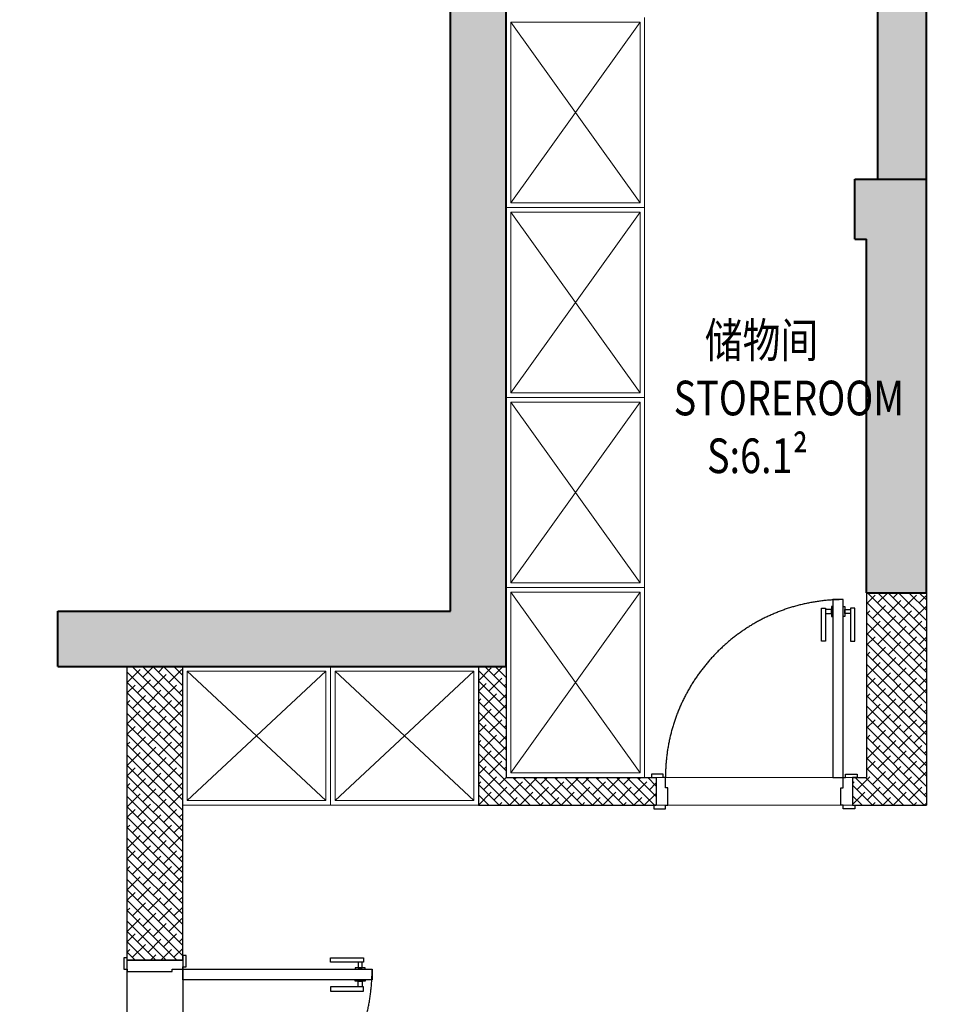
# Model space of a CAD drawing. Units: millimetres. Extents: x -1611263 to 12354320, y -111524 to 5969028.
# Drawn here: x 463755 to 467745, y 109452 to 113714 of the extents above; entities that cross this region are included whole.
import ezdxf

# ---------------------------------------------------------------- set-up
doc = ezdxf.new("R2010")
doc.units = ezdxf.units.MM
doc.header["$LTSCALE"] = 1000
doc.linetypes.add('CENTER', pattern=[2, 1.25, -0.25, 0.25, -0.25])
doc.linetypes.add('XAZ-230-1F$1$DASH', pattern=[0.35, 0.25, -0.1])
for name, color, linetype, lineweight in [('Door门-3', 250, 'Continuous', 0), ('QT-墙体-原有', 255, 'Continuous', 40), ('Wall-p新建墙填充-3', 250, 'Continuous', 0), ('Wardrobe定制衣柜-2', 2, 'Continuous', 15), ('文本', 7, 'Continuous', 13)]:
    doc.layers.add(name, color=color, linetype=linetype, lineweight=lineweight)
doc.layers.add('XAZ-230-1F$0$A-投影线-PROJ LINE', color=145, linetype='XAZ-230-1F$1$DASH')
doc.layers.add('原始墙体', color=7, linetype='Continuous')
doc.styles.add('汉字', font='txt', dxfattribs={"width": 0.8})

msp = doc.modelspace()

# ---------------------------------------------------------------- hatches: boundary and pattern name
h = msp.add_hatch(color=250)
h.paths.add_polyline_path([(467680.619, 117633.828), (468500.636, 117633.827), (469320.619, 117633.826), (471040.619, 117633.826), (471040.619, 117873.826), (467420.619, 117873.826), (467420.619, 114563.826), (465620.619, 114563.826), (465620.619, 111153.826), (463920.619, 111153.826), (463920.619, 110913.826), (465860.618, 110913.826), (465860.618, 111256.326), (465860.618, 112078.826), (465860.618, 112901.326), (465860.618, 113723.826), (465860.619, 113723.826), (465860.619, 114323.826), (466670.62, 114323.826), (467470.619, 114323.826), (467470.619, 113723.826), (467470.619, 113023.826), (467680.619, 113023.826)])
h.paths.add_polyline_path([(471280.619, 115493.826), (471040.619, 115493.826), (471040.619, 107073.826), (470200.619, 107073.826), (469360.619, 107073.826), (468520.619, 107073.826), (467680.619, 107073.826), (467680.619, 106833.826), (471280.619, 106833.826)])
h.paths.add_polyline_path([(464220.619, 107073.826), (464220.619, 106833.826), (466560.619, 106833.826), (466560.619, 107073.826)])
h.paths.add_polyline_path([(459930.619, 111153.826), (459930.619, 106833.826), (461040.619, 106833.826), (461040.619, 107073.826), (460170.619, 107073.826), (460170.619, 110913.826), (462740.619, 110913.826), (462740.619, 111153.826)])
at = {"layer": '原始墙体'}
h = msp.add_hatch(color=250, dxfattribs=at)
h.dxf.hatch_style = 1
h.paths.add_polyline_path([(467680.619, 111233.826), (467420.619, 111233.826), (467420.619, 112763.826), (467370.619, 112763.826), (467370.619, 113023.826), (467680.619, 113023.826)])

# ---------------------------------------------------------------- linework, layer by layer
at = {"color": 250, "ltscale": 1.5}
for p, q in [((464220.619, 109643.826), (464460.619, 109643.826)), ((464220.619, 108343.826), (464220.619, 109643.826)), ((464460.619, 109643.826), (464460.619, 108343.826))]:
    msp.add_line(p, q, dxfattribs=at)
at = {"color": 250}
for points in [[(467275.618, 110433.826), (467320.618, 110433.826), (467320.618, 111203.826), (467275.618, 111203.826)], [(467244.111, 111166.177), (467244.111, 111023.483), (467225.618, 111023.483), (467225.618, 111166.177)], [(467269.684, 111143.43), (467269.684, 111161.504), (467244.111, 111161.504), (467244.111, 111143.43)], [(467275.618, 111131.107), (467275.618, 111173.826), (467269.684, 111173.826), (467269.684, 111131.107)], [(467320.618, 111131.107), (467320.618, 111173.826), (467326.552, 111173.826), (467326.552, 111131.107)], [(467326.552, 111143.43), (467326.552, 111161.504), (467352.125, 111161.504), (467352.125, 111143.43)], [(467352.125, 111166.177), (467352.125, 111023.483), (467370.618, 111023.483), (467370.618, 111166.177)], [(466500.618, 110313.826), (466500.618, 110298.826), (466550.618, 110298.826), (466550.618, 110313.826), (466560.618, 110313.826), (466560.618, 110388.826), (466550.618, 110388.826), (466550.618, 110433.826), (466540.618, 110433.826), (466540.618, 110448.826), (466490.618, 110448.826), (466490.618, 110433.826), (466510.618, 110433.826), (466510.618, 110313.826)], [(467370.618, 110313.826), (467370.618, 110298.826), (467320.618, 110298.826), (467320.618, 110313.826), (467310.618, 110313.826), (467310.618, 110388.826), (467320.618, 110388.826), (467320.618, 110433.826), (467330.618, 110433.826), (467330.618, 110448.826), (467380.618, 110448.826), (467380.618, 110433.826), (467360.618, 110433.826), (467360.618, 110313.826)], [(464220.619, 109653.826), (464205.619, 109653.826), (464205.619, 109603.826), (464220.619, 109603.826), (464220.619, 109593.826), (464415.619, 109593.826), (464415.619, 109603.826), (464460.619, 109603.826), (464460.619, 109613.826), (464475.619, 109613.826), (464475.619, 109663.826), (464460.619, 109663.826), (464460.619, 109643.826), (464220.619, 109643.826)], [(465242.97, 109635.333), (465100.276, 109635.333), (465100.276, 109653.826), (465242.97, 109653.826)], [(465207.9, 109603.826), (465250.619, 109603.826), (465250.619, 109609.76), (465207.9, 109609.76)], [(465220.223, 109609.76), (465238.297, 109609.76), (465238.297, 109635.333), (465220.223, 109635.333)], [(464460.619, 109558.826), (464460.619, 109603.826), (465280.619, 109603.826), (465280.619, 109558.826)], [(465242.97, 109527.319), (465100.276, 109527.319), (465100.276, 109508.826), (465242.97, 109508.826)], [(465207.9, 109558.826), (465250.619, 109558.826), (465250.619, 109552.892), (465207.9, 109552.892)], [(465220.223, 109552.892), (465238.297, 109552.892), (465238.297, 109527.319), (465220.223, 109527.319)]]:
    msp.add_lwpolyline(points, close=True, dxfattribs=at)
at = {"color": 250, "linetype": 'CENTER', "ltscale": 17}
for centre, radius, start, end in [((467320.618, 110433.826), 770, 90, 180), ((464460.619, 109603.826), 820, 270, 0)]:
    msp.add_arc(centre, radius, start, end, dxfattribs=at)
at = {"layer": 'Door门-3', "color": 250, "ltscale": 1.5}
for p, q in [((467360.618, 110433.826), (466510.618, 110433.826)), ((466510.618, 110433.826), (466510.618, 110313.826)), ((467360.618, 110313.826), (467360.618, 110433.826)), ((466510.618, 110313.826), (467360.618, 110313.826))]:
    msp.add_line(p, q, dxfattribs=at)
at = {"layer": 'QT-墙体-原有', "color": 250}
for p, q in [((467680.619, 111233.826), (467680.619, 117633.826)), ((465620.619, 111153.826), (465620.619, 114563.826)), ((465860.619, 110913.826), (465860.619, 114323.826)), ((467470.619, 113023.826), (467470.619, 114323.826)), ((467370.619, 113023.826), (467680.619, 113023.826)), ((467370.619, 112763.826), (467370.619, 113023.826)), ((467370.619, 112763.826), (467420.619, 112763.826)), ((467420.619, 111233.826), (467420.619, 112763.826)), ((467420.619, 111233.826), (467680.619, 111233.826)), ((463920.619, 111153.826), (465620.619, 111153.826)), ((463920.619, 110913.826), (463920.619, 111153.826)), ((463920.619, 110913.826), (465860.619, 110913.826))]:
    msp.add_line(p, q, dxfattribs=at)
at = {"layer": 'Wall-p新建墙填充-3', "color": 250}
for p, q in [((467424.892, 111233.826), (467680.619, 110978.099)), ((467469.317, 111189.401), (467513.742, 111233.826)), ((467469.793, 111233.826), (467680.619, 111023)), ((467514.695, 111233.826), (467680.619, 111067.902)), ((467536.669, 111211.852), (467558.643, 111233.826)), ((467559.596, 111233.826), (467680.619, 111112.803)), ((467604.497, 111233.826), (467680.619, 111157.704)), ((467649.398, 111233.826), (467680.619, 111202.605)), ((467420.619, 111185.604), (467458.092, 111223.077)), ((467420.619, 111193.198), (467680.619, 110933.198)), ((467514.218, 111144.5), (467570.345, 111200.626)), ((467581.57, 111166.95), (467637.697, 111223.077)), ((467648.922, 111189.401), (467680.619, 111221.098)), ((467420.619, 111140.703), (467435.641, 111155.725)), ((467420.619, 111148.296), (467680.619, 110888.296)), ((467446.866, 111122.049), (467502.993, 111178.176)), ((467559.12, 111099.599), (467615.246, 111155.725)), ((467626.472, 111122.049), (467680.619, 111176.197)), ((467420.619, 111103.395), (467680.619, 110843.395)), ((467424.416, 111054.697), (467480.542, 111110.824)), ((467491.768, 111077.148), (467547.894, 111133.274)), ((467604.021, 111054.697), (467660.148, 111110.824)), ((467420.619, 111058.494), (467680.619, 110798.494)), ((467469.317, 111009.796), (467525.444, 111065.923)), ((467536.669, 111032.247), (467592.796, 111088.373)), ((467671.373, 111077.148), (467680.619, 111086.394)), ((467420.619, 111005.999), (467458.092, 111043.472)), ((467420.619, 111013.593), (467680.619, 110753.593)), ((467514.218, 110964.895), (467570.345, 111021.021)), ((467581.57, 110987.345), (467637.697, 111043.472)), ((467648.922, 111009.796), (467680.619, 111041.493)), ((467420.619, 110961.098), (467435.641, 110976.12)), ((467446.866, 110942.444), (467502.993, 110998.571)), ((467559.12, 110919.993), (467615.246, 110976.12)), ((467626.472, 110942.444), (467680.619, 110996.592)), ((467420.619, 110968.691), (467680.619, 110708.691)), ((467424.416, 110875.092), (467480.542, 110931.219)), ((467491.768, 110897.543), (467547.894, 110953.669)), ((467604.021, 110875.092), (467660.148, 110931.219)), ((464220.619, 110845.534), (464276.746, 110901.66)), ((464220.619, 110890.435), (464460.619, 110650.435)), ((464242.129, 110913.826), (464460.619, 110695.336)), ((464243.07, 110912.886), (464244.01, 110913.826)), ((464287.031, 110913.826), (464460.619, 110740.238)), ((464287.971, 110867.984), (464333.813, 110913.826)), ((464331.932, 110913.826), (464460.619, 110785.139)), ((464355.323, 110890.435), (464378.714, 110913.826)), ((464376.833, 110913.826), (464460.619, 110830.04)), ((464400.224, 110845.534), (464456.351, 110901.66)), ((464421.734, 110913.826), (464460.619, 110874.941)), ((464422.675, 110912.886), (464423.615, 110913.826)), ((465740.618, 110852.641), (465796.744, 110908.768)), ((465740.618, 110897.543), (465860.618, 110777.543)), ((465769.236, 110913.826), (465860.618, 110822.444)), ((465807.97, 110875.092), (465846.704, 110913.826)), ((465814.137, 110913.826), (465860.618, 110867.345)), ((465859.038, 110913.826), (465860.618, 110912.247)), ((467420.619, 110923.79), (467680.619, 110663.79)), ((467469.317, 110830.191), (467525.444, 110886.317)), ((467536.669, 110852.641), (467592.796, 110908.768)), ((467671.373, 110897.543), (467680.619, 110906.789)), ((464220.619, 110845.534), (464460.619, 110605.534)), ((464265.52, 110800.632), (464321.647, 110856.759)), ((464332.872, 110823.083), (464388.999, 110879.21)), ((465740.618, 110852.641), (465860.618, 110732.641)), ((465785.519, 110807.74), (465841.646, 110863.867)), ((467420.619, 110878.889), (467680.619, 110618.889)), ((467420.619, 110826.394), (467458.092, 110863.867)), ((467581.57, 110807.74), (467637.697, 110863.867)), ((467648.922, 110830.191), (467680.619, 110861.888)), ((464220.619, 110800.632), (464254.295, 110834.308)), ((464220.619, 110800.632), (464460.619, 110560.632)), ((464310.422, 110755.731), (464366.548, 110811.858)), ((464377.774, 110778.182), (464433.9, 110834.308)), ((464445.126, 110800.632), (464460.619, 110816.126)), ((465740.618, 110807.74), (465774.294, 110841.416)), ((465740.618, 110807.74), (465860.618, 110687.74)), ((465852.871, 110830.191), (465860.618, 110837.938)), ((467420.619, 110833.988), (467680.619, 110573.988)), ((467446.866, 110762.839), (467502.993, 110818.966)), ((467514.218, 110785.29), (467570.345, 110841.416)), ((467626.472, 110762.839), (467680.619, 110816.986)), ((464220.619, 110755.731), (464231.844, 110766.956)), ((464243.07, 110733.28), (464299.196, 110789.407)), ((464355.323, 110710.83), (464411.45, 110766.956)), ((464422.675, 110733.28), (464460.619, 110771.225)), ((465740.618, 110762.839), (465751.843, 110774.064)), ((465740.618, 110762.839), (465860.618, 110642.839)), ((465763.068, 110740.388), (465819.195, 110796.515)), ((465830.42, 110762.839), (465860.618, 110793.036)), ((467420.619, 110781.493), (467435.641, 110796.515)), ((467420.619, 110789.086), (467680.619, 110529.086)), ((467491.768, 110717.938), (467547.894, 110774.064)), ((467559.12, 110740.388), (467615.246, 110796.515)), ((464220.619, 110755.731), (464460.619, 110515.731)), ((464220.619, 110665.929), (464276.746, 110722.055)), ((464287.971, 110688.379), (464344.098, 110744.506)), ((464400.224, 110665.929), (464456.351, 110722.055)), ((465740.618, 110673.036), (465796.744, 110729.163)), ((465740.618, 110717.938), (465860.618, 110597.938)), ((465807.97, 110695.487), (465860.618, 110748.135)), ((467420.619, 110744.185), (467680.619, 110484.185)), ((467424.416, 110695.487), (467480.542, 110751.614)), ((467536.669, 110673.036), (467592.796, 110729.163)), ((467604.021, 110695.487), (467660.148, 110751.614)), ((467671.373, 110717.938), (467680.619, 110727.184)), ((464220.619, 110710.83), (464460.619, 110470.83)), ((464265.52, 110621.027), (464321.647, 110677.154)), ((464332.872, 110643.478), (464388.999, 110699.605)), ((465740.618, 110673.036), (465860.618, 110553.036)), ((465785.519, 110628.135), (465841.646, 110684.262)), ((467420.619, 110699.284), (467680.619, 110439.284)), ((467420.619, 110646.789), (467458.092, 110684.262)), ((467469.317, 110650.586), (467525.444, 110706.712)), ((467581.57, 110628.135), (467637.697, 110684.262)), ((467648.922, 110650.586), (467680.619, 110682.283)), ((464220.619, 110665.929), (464460.619, 110425.929)), ((464220.619, 110621.027), (464254.295, 110654.703)), ((464310.422, 110576.126), (464366.548, 110632.253)), ((464377.774, 110598.577), (464433.9, 110654.703)), ((464445.126, 110621.027), (464460.619, 110636.521)), ((465740.618, 110628.135), (465774.294, 110661.811)), ((465852.871, 110650.586), (465860.618, 110658.333)), ((467420.619, 110654.382), (467680.619, 110394.382)), ((467446.866, 110583.234), (467502.993, 110639.36)), ((467514.218, 110605.684), (467570.345, 110661.811)), ((467626.472, 110583.234), (467680.619, 110637.381)), ((464220.619, 110621.027), (464460.619, 110381.027)), ((464220.619, 110576.126), (464231.844, 110587.351)), ((464243.07, 110553.675), (464299.196, 110609.802)), ((464355.323, 110531.225), (464411.45, 110587.351)), ((464422.675, 110553.675), (464460.619, 110591.62)), ((465740.618, 110628.135), (465860.618, 110508.135)), ((465740.618, 110583.234), (465751.843, 110594.459)), ((465763.068, 110560.783), (465819.195, 110616.91)), ((465830.42, 110583.234), (465860.618, 110613.431)), ((467420.619, 110601.888), (467435.641, 110616.91)), ((467420.619, 110609.481), (467680.619, 110349.481)), ((467491.768, 110538.333), (467547.894, 110594.459)), ((467559.12, 110560.783), (467615.246, 110616.91)), ((464220.619, 110576.126), (464460.619, 110336.126)), ((464287.971, 110508.774), (464344.098, 110564.901)), ((465740.618, 110583.234), (465860.618, 110463.234)), ((465740.618, 110493.431), (465796.744, 110549.558)), ((465807.97, 110515.882), (465860.618, 110568.53)), ((467420.619, 110564.58), (467671.373, 110313.826)), ((467424.416, 110515.882), (467480.542, 110572.008)), ((467536.669, 110493.431), (467592.796, 110549.558)), ((467604.021, 110515.882), (467660.148, 110572.008)), ((467671.373, 110538.333), (467680.619, 110547.579)), ((464220.619, 110486.323), (464276.746, 110542.45)), ((464220.619, 110531.225), (464460.619, 110291.225)), ((464332.872, 110463.873), (464388.999, 110519.999)), ((464400.224, 110486.323), (464456.351, 110542.45)), ((465740.618, 110538.333), (465965.124, 110313.826)), ((465785.519, 110448.53), (465841.646, 110504.657)), ((467420.619, 110519.679), (467626.472, 110313.826)), ((467420.619, 110467.184), (467458.092, 110504.657)), ((467469.317, 110470.981), (467525.444, 110527.107)), ((467581.57, 110448.53), (467637.697, 110504.657)), ((467648.922, 110470.981), (467680.619, 110502.677)), ((464220.619, 110486.323), (464460.619, 110246.323)), ((464220.619, 110441.422), (464254.295, 110475.098)), ((464265.52, 110441.422), (464321.647, 110497.549)), ((464377.774, 110418.972), (464433.9, 110475.098)), ((465740.618, 110493.431), (465920.223, 110313.826)), ((465740.618, 110448.53), (465774.294, 110482.206)), ((465852.871, 110470.981), (465860.618, 110478.727)), ((467420.619, 110474.777), (467581.57, 110313.826)), ((467446.866, 110403.629), (467502.993, 110459.755)), ((467514.218, 110426.079), (467570.345, 110482.206)), ((464220.619, 110441.422), (464460.619, 110201.422)), ((464243.07, 110374.07), (464299.196, 110430.197)), ((464310.422, 110396.521), (464366.548, 110452.647)), ((464445.126, 110441.422), (464460.619, 110456.916)), ((465740.618, 110448.53), (465875.322, 110313.826)), ((465763.068, 110381.178), (465819.195, 110437.305)), ((465830.42, 110403.629), (465860.618, 110433.826)), ((465890.025, 110433.826), (466010.025, 110313.826)), ((465897.772, 110426.079), (465905.519, 110433.826)), ((465934.927, 110433.826), (466054.927, 110313.826)), ((465942.674, 110381.178), (465995.322, 110433.826)), ((465979.828, 110433.826), (466099.828, 110313.826)), ((466010.025, 110403.629), (466040.223, 110433.826)), ((466024.729, 110433.826), (466144.729, 110313.826)), ((466069.631, 110433.826), (466189.631, 110313.826)), ((466077.377, 110426.079), (466085.124, 110433.826)), ((466114.532, 110433.826), (466234.532, 110313.826)), ((466122.279, 110381.178), (466174.927, 110433.826)), ((466159.433, 110433.826), (466279.433, 110313.826)), ((466189.631, 110403.629), (466219.828, 110433.826)), ((466204.334, 110433.826), (466324.334, 110313.826)), ((466249.236, 110433.826), (466369.236, 110313.826)), ((466256.983, 110426.079), (466264.729, 110433.826)), ((466294.137, 110433.826), (466414.137, 110313.826)), ((466301.884, 110381.178), (466354.532, 110433.826)), ((466339.038, 110433.826), (466459.038, 110313.826)), ((466369.236, 110403.629), (466399.433, 110433.826)), ((466383.94, 110433.826), (466503.94, 110313.826)), ((466428.841, 110433.826), (466510.618, 110352.049)), ((466436.588, 110426.079), (466444.334, 110433.826)), ((466473.742, 110433.826), (466510.618, 110396.95)), ((467371.768, 110433.826), (467491.768, 110313.826)), ((467379.515, 110381.178), (467435.641, 110437.305)), ((467416.669, 110433.826), (467536.669, 110313.826)), ((467559.12, 110381.178), (467615.246, 110437.305)), ((467626.472, 110403.629), (467680.619, 110457.776)), ((464220.619, 110396.521), (464231.844, 110407.746)), ((464220.619, 110396.521), (464460.619, 110156.521)), ((464287.971, 110329.169), (464344.098, 110385.296)), ((464355.323, 110351.62), (464411.45, 110407.746)), ((464422.675, 110374.07), (464460.619, 110412.014)), ((465740.618, 110403.629), (465751.843, 110414.854)), ((465740.618, 110403.629), (465830.42, 110313.826)), ((465807.97, 110336.277), (465864.096, 110392.403)), ((465875.322, 110358.727), (465931.448, 110414.854)), ((465987.575, 110336.277), (466043.701, 110392.403)), ((466054.927, 110358.727), (466111.053, 110414.854)), ((466167.18, 110336.277), (466223.307, 110392.403)), ((466234.532, 110358.727), (466290.658, 110414.854)), ((466346.785, 110336.277), (466402.912, 110392.403)), ((466414.137, 110358.727), (466470.264, 110414.854)), ((466481.489, 110381.178), (466510.618, 110410.307)), ((467360.618, 110407.183), (467368.289, 110414.854)), ((467360.618, 110400.075), (467446.866, 110313.826)), ((467424.416, 110336.277), (467480.542, 110392.403)), ((467491.768, 110358.727), (467547.894, 110414.854)), ((467604.021, 110336.277), (467660.148, 110392.403)), ((464220.619, 110306.718), (464276.746, 110362.845)), ((464220.619, 110351.62), (464460.619, 110111.62)), ((464332.872, 110284.268), (464388.999, 110340.394)), ((464400.224, 110306.718), (464456.351, 110362.845)), ((465740.618, 110313.826), (465796.744, 110369.953)), ((465740.618, 110358.727), (465785.519, 110313.826)), ((465875.322, 110313.826), (465908.998, 110347.502)), ((465920.223, 110313.826), (465976.35, 110369.953)), ((466054.927, 110313.826), (466088.603, 110347.502)), ((466099.828, 110313.826), (466155.955, 110369.953)), ((466234.532, 110313.826), (466268.208, 110347.502)), ((466279.433, 110313.826), (466335.56, 110369.953)), ((466414.137, 110313.826), (466447.813, 110347.502)), ((466459.038, 110313.826), (466510.618, 110365.406)), ((467360.618, 110317.38), (467413.19, 110369.953)), ((467360.618, 110355.174), (467401.965, 110313.826)), ((467491.768, 110313.826), (467525.444, 110347.502)), ((467536.669, 110313.826), (467592.796, 110369.953)), ((467671.373, 110358.727), (467680.619, 110367.974)), ((464220.619, 110306.718), (464460.619, 110066.718)), ((464220.619, 110261.817), (464254.295, 110295.493)), ((464265.52, 110261.817), (464321.647, 110317.944)), ((464377.774, 110239.366), (464433.9, 110295.493)), ((465830.42, 110313.826), (465841.646, 110325.051)), ((466010.025, 110313.826), (466021.251, 110325.051)), ((466189.631, 110313.826), (466200.856, 110325.051)), ((466369.236, 110313.826), (466380.461, 110325.051)), ((467446.866, 110313.826), (467458.092, 110325.051)), ((467626.472, 110313.826), (467637.697, 110325.051)), ((467671.373, 110313.826), (467680.619, 110323.072)), ((464220.619, 110261.817), (464460.619, 110021.817)), ((464243.07, 110194.465), (464299.196, 110250.592)), ((464310.422, 110216.916), (464366.548, 110273.042)), ((464445.126, 110261.817), (464460.619, 110277.311)), ((464220.619, 110216.916), (464231.844, 110228.141)), ((464220.619, 110216.916), (464460.619, 109976.916)), ((464287.971, 110149.564), (464344.098, 110205.69)), ((464355.323, 110172.014), (464411.45, 110228.141)), ((464422.675, 110194.465), (464460.619, 110232.409)), ((464220.619, 110127.113), (464276.746, 110183.24)), ((464220.619, 110172.014), (464460.619, 109932.014)), ((464332.872, 110104.663), (464388.999, 110160.789)), ((464400.224, 110127.113), (464456.351, 110183.24)), ((464220.619, 110127.113), (464460.619, 109887.113)), ((464265.52, 110082.212), (464321.647, 110138.339)), ((464220.619, 110082.212), (464254.295, 110115.888)), ((464220.619, 110082.212), (464460.619, 109842.212)), ((464310.422, 110037.311), (464366.548, 110093.437)), ((464377.774, 110059.761), (464433.9, 110115.888)), ((464445.126, 110082.212), (464460.619, 110097.706)), ((464220.619, 110037.311), (464231.844, 110048.536)), ((464220.619, 110037.311), (464460.619, 109797.311)), ((464243.07, 110014.86), (464299.196, 110070.987)), ((464355.323, 109992.409), (464411.45, 110048.536)), ((464422.675, 110014.86), (464460.619, 110052.804)), ((464220.619, 109947.508), (464276.746, 110003.635)), ((464220.619, 109992.409), (464460.619, 109752.409)), ((464287.971, 109969.959), (464344.098, 110026.085)), ((464400.224, 109947.508), (464456.351, 110003.635)), ((464220.619, 109947.508), (464460.619, 109707.508)), ((464265.52, 109902.607), (464321.647, 109958.733)), ((464332.872, 109925.057), (464388.999, 109981.184)), ((464220.619, 109902.607), (464254.295, 109936.283)), ((464310.422, 109857.706), (464366.548, 109913.832)), ((464377.774, 109880.156), (464433.9, 109936.283)), ((464445.126, 109902.607), (464460.619, 109918.1)), ((464220.619, 109902.607), (464460.619, 109662.607)), ((464220.619, 109857.706), (464231.844, 109868.931)), ((464243.07, 109835.255), (464299.196, 109891.381)), ((464355.323, 109812.804), (464411.45, 109868.931)), ((464422.675, 109835.255), (464460.619, 109873.199)), ((464220.619, 109857.706), (464434.499, 109643.826)), ((464220.619, 109767.903), (464276.746, 109824.03)), ((464287.971, 109790.354), (464344.098, 109846.48)), ((464400.224, 109767.903), (464456.351, 109824.03)), ((464220.619, 109812.804), (464389.597, 109643.826)), ((464265.52, 109723.002), (464321.647, 109779.128)), ((464332.872, 109745.452), (464388.999, 109801.579)), ((464220.619, 109767.903), (464344.696, 109643.826)), ((464220.619, 109723.002), (464254.295, 109756.678)), ((464310.422, 109678.1), (464366.548, 109734.227)), ((464377.774, 109700.551), (464433.9, 109756.678)), ((464445.126, 109723.002), (464460.619, 109738.495)), ((464220.619, 109723.002), (464299.795, 109643.826)), ((464243.07, 109655.65), (464299.196, 109711.776)), ((464422.675, 109655.65), (464460.619, 109693.594)), ((464220.619, 109678.1), (464231.844, 109689.326)), ((464220.619, 109678.1), (464254.893, 109643.826)), ((464321.049, 109643.826), (464344.098, 109666.875)), ((464365.95, 109643.826), (464411.45, 109689.326)), ((464276.147, 109643.826), (464276.746, 109644.424)), ((464455.753, 109643.826), (464456.351, 109644.424))]:
    msp.add_line(p, q, dxfattribs=at)
at = {"layer": 'Wardrobe定制衣柜-2', "color": 250}
for p, q in [((465860.618, 113723.826), (465860.618, 112901.326)), ((466440.618, 113703.826), (465880.618, 113703.826)), ((465880.618, 113703.826), (465880.618, 112921.326)), ((465880.618, 113703.826), (466440.618, 112921.326, 0)), ((465880.618, 112921.326, 0), (466440.618, 113703.826)), ((466440.618, 112921.326), (466440.618, 113703.826)), ((466460.618, 112901.326), (466460.618, 113723.826)), ((465860.618, 112901.326), (466460.618, 112901.326)), ((466460.618, 112901.326), (465860.618, 112901.326)), ((465860.618, 112901.326), (465860.618, 112078.826)), ((465880.618, 112921.326), (466440.618, 112921.326)), ((466460.618, 112078.826), (466460.618, 112901.326)), ((466440.618, 112881.326), (465880.618, 112881.326)), ((465880.618, 112881.326), (465880.618, 112098.826)), ((465880.618, 112881.326), (466440.618, 112098.826, 0)), ((465880.618, 112098.826, 0), (466440.618, 112881.326)), ((466440.618, 112098.826), (466440.618, 112881.326)), ((465860.618, 112078.826), (466460.618, 112078.826)), ((466460.618, 112078.826), (465860.618, 112078.826)), ((465860.618, 112078.826), (465860.618, 111256.326)), ((465880.618, 112098.826), (466440.618, 112098.826)), ((466460.618, 111256.326), (466460.618, 112078.826)), ((466440.618, 112058.826), (465880.618, 112058.826)), ((465880.618, 112058.826), (465880.618, 111276.326)), ((465880.618, 112058.826), (466440.618, 111276.326, 0)), ((465880.618, 111276.326, 0), (466440.618, 112058.826)), ((466440.618, 111276.326), (466440.618, 112058.826)), ((465880.618, 111276.326), (466440.618, 111276.326)), ((465860.618, 111256.326), (466460.618, 111256.326)), ((466460.618, 111256.326), (465860.618, 111256.326)), ((465860.618, 111256.326), (465860.618, 110433.826)), ((466440.618, 111236.326), (465880.618, 111236.326)), ((465880.618, 111236.326), (465880.618, 110453.826)), ((465880.618, 111236.326), (466440.618, 110453.826, 0)), ((465880.618, 110453.826, 0), (466440.618, 111236.326)), ((466440.618, 110453.826), (466440.618, 111236.326)), ((466460.618, 110433.826), (466460.618, 111256.326)), ((465100.618, 110913.826), (464460.619, 110913.826)), ((464460.619, 110913.826), (464460.619, 110313.826)), ((465080.618, 110893.826), (464480.619, 110893.826)), ((464480.619, 110893.826), (464480.619, 110333.826)), ((464480.619, 110333.826), (465080.618, 110893.826)), ((465080.618, 110333.826), (464480.619, 110893.826)), ((465080.618, 110333.826), (465080.618, 110893.826)), ((465740.618, 110913.826), (465100.618, 110913.826)), ((465100.618, 110913.826), (465100.618, 110313.826)), ((465100.618, 110313.826), (465100.618, 110913.826)), ((465720.618, 110893.826), (465120.618, 110893.826)), ((465120.618, 110893.826), (465120.618, 110333.826)), ((465120.618, 110333.826), (465720.618, 110893.826)), ((465720.618, 110333.826), (465120.618, 110893.826)), ((465720.618, 110333.826), (465720.618, 110893.826)), ((465740.618, 110313.826), (465740.618, 110913.826)), ((465860.618, 110433.826), (466460.618, 110433.826)), ((465880.618, 110453.826), (466440.618, 110453.826)), ((464480.619, 110333.826), (465080.618, 110333.826)), ((465120.618, 110333.826), (465720.618, 110333.826)), ((464460.619, 110313.826), (465100.618, 110313.826)), ((465100.618, 110313.826), (465740.618, 110313.826))]:
    msp.add_line(p, q, dxfattribs=at)
at = {"layer": 'XAZ-230-1F$0$A-投影线-PROJ LINE', "color": 250, "linetype": 'ByBlock'}
for p, q in [((467420.619, 111233.826), (467420.619, 110433.826)), ((467680.619, 111233.826), (467680.619, 110313.826)), ((464220.619, 109643.826), (464220.619, 110913.826)), ((464460.619, 109643.826), (464460.619, 110913.826)), ((465740.618, 110913.826), (465740.618, 110313.826)), ((465860.618, 110913.826), (465860.618, 110433.826)), ((465860.618, 110433.826), (466510.618, 110433.826)), ((466510.618, 110433.826), (466510.618, 110313.826)), ((467360.618, 110433.826), (467420.619, 110433.826)), ((467360.618, 110433.826), (467360.618, 110313.826)), ((465740.618, 110313.826), (466510.618, 110313.826)), ((467360.618, 110313.826), (467680.619, 110313.826)), ((464220.619, 109643.826), (464460.619, 109643.826))]:
    msp.add_line(p, q, dxfattribs=at)

# ---------------------------------------------------------------- texts
at = {"layer": '文本', "color": 250, "style": '汉字', "width": 0.8}
for s, p in [('储物间', (466720.883, 112251.334)), (' STOREROOM', (466549.55, 112001.334)), ('S:6.1²', (466730.55, 111751.334))]:
    msp.add_text(s, height=150, dxfattribs=at).set_placement(p)

doc.saveas('drawing.dxf')
